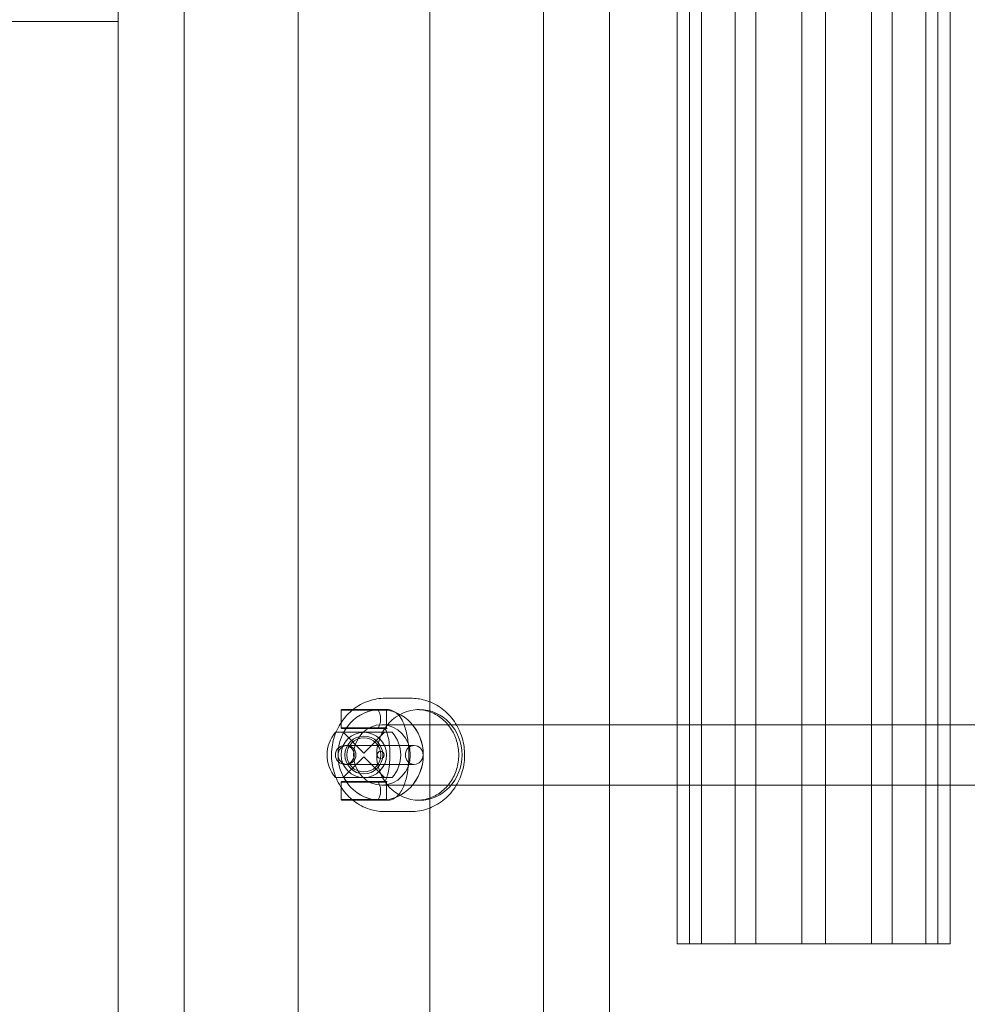
# Model space of a CAD drawing. Units: millimetres. Extents: x 0 to 9172, y -3550 to 3033.
# Drawn here: x 7225 to 7476, y -266 to -6 of the extents above; entities that cross this region are included whole.
import ezdxf

# ---------------------------------------------------------------- set-up
doc = ezdxf.new("R2010")
doc.units = ezdxf.units.MM
doc.header["$MEASUREMENT"] = 0

msp = doc.modelspace()

# ---------------------------------------------------------------- linework, layer by layer
at = {"color": 0, "linetype": 'Continuous', "lineweight": 0}
for p, q in [((7268.92, 950), (7268.92, -950)), ((7299.08, -950), (7299.08, 950)), ((7333.92, -950), (7333.92, 950)), ((7364.08, -950), (7364.08, 950)), ((7251.5, -842.41), (7251.5, 842.41)), ((7381.5, -838.27), (7381.5, 838.27)), ((7405.83, 250), (7405.83, -250)), ((7420.2, 250), (7420.2, -250)), ((7432.36, 250), (7432.36, -250)), ((7438.67, 250), (7438.67, -250)), ((7450.83, 250), (7450.83, -250)), ((7456.3, 250), (7456.3, -250)), ((7465.2, 250), (7465.2, -250)), ((7468.36, 250), (7468.36, -250)), ((7471.61, -250), (7471.61, 250)), ((7399.42, 192), (7399.42, -192)), ((7402.68, 192), (7402.68, -192)), ((7414.73, 192), (7414.73, -192)), ((7214.21, -6), (7225.44, -6)), ((7225.44, -6), (7225.7, -6)), ((7251.5, -6), (7225.7, -6)), ((7328.95, -185), (7322.17, -185)), ((7310.7, -188), (7310.5, -188.2)), ((7322.5, -188.2), (7310.5, -188.2)), ((7310.5, -188.2), (7310.5, -192.8)), ((7310.7, -188), (7322.3, -188)), ((7322.3, -188), (7322.5, -188.2)), ((7322.3, -188), (7322.66, -188)), ((7322.5, -188.2), (7322.5, -192.8)), ((7330.52, -188), (7331.2, -188)), ((7321.28, -192), (7381.5, -192)), ((7381.5, -192), (7423.55, -192)), ((7399.42, -192), (7399.42, -208)), ((7402.68, -192), (7402.68, -208)), ((7414.73, -192), (7414.73, -208)), ((7423.55, -192), (7471.61, -192)), ((7471.61, -192), (7536.41, -192)), ((7314.53, -194), (7309, -194)), ((7310.5, -192.8), (7322.5, -192.8)), ((7310.7, -193), (7310.5, -192.8)), ((7322.3, -193), (7310.7, -193)), ((7316.5, -199.5), (7311, -194)), ((7316.5, -194), (7314.53, -194)), ((7318.47, -194), (7316.5, -194)), ((7316.5, -199.5), (7322, -194)), ((7324, -194), (7318.47, -194)), ((7322.3, -193), (7322.5, -192.8)), ((7322.3, -193), (7322.66, -193)), ((7329.84, -197.5), (7311.47, -197.5)), ((7316.5, -200.5), (7311, -206)), ((7316.5, -200.5), (7322, -206)), ((7311.47, -202.5), (7329.84, -202.5)), ((7309, -206), (7314.53, -206)), ((7310.7, -207), (7310.5, -207.2)), ((7322.5, -207.2), (7310.5, -207.2)), ((7310.5, -207.2), (7310.5, -211.8)), ((7310.7, -207), (7322.3, -207)), ((7314.53, -206), (7316.5, -206)), ((7316.5, -206), (7318.47, -206)), ((7318.47, -206), (7324, -206)), ((7321.28, -208), (7381.5, -208)), ((7322.3, -207), (7322.5, -207.2)), ((7322.66, -207), (7322.3, -207)), ((7322.5, -207.2), (7322.5, -211.8)), ((7381.5, -208), (7423.55, -208)), ((7399.42, -208), (7399.42, -250)), ((7402.68, -208), (7402.68, -250)), ((7414.73, -208), (7414.73, -250)), ((7423.55, -208), (7471.61, -208)), ((7471.61, -208), (7536.41, -208)), ((7310.5, -211.8), (7322.5, -211.8)), ((7310.7, -212), (7310.5, -211.8)), ((7322.3, -212), (7310.7, -212)), ((7322.3, -212), (7322.5, -211.8)), ((7322.66, -212), (7322.3, -212)), ((7330.52, -212), (7331.2, -212)), ((7328.95, -215), (7322.17, -215)), ((7402.68, -250), (7399.42, -250)), ((7414.73, -250), (7402.68, -250)), ((7432.36, -250), (7414.73, -250)), ((7450.83, -250), (7432.36, -250)), ((7465.2, -250), (7450.83, -250)), ((7471.61, -250), (7465.2, -250))]:
    msp.add_line(p, q, dxfattribs=at)
for radius in [6, 5, 4.5]:
    msp.add_circle((7316.5, -200), radius, dxfattribs=at)
for centre, radius, start, end in [((7315.88, -200), 9.12, 138.8879, 221.1121), ((7317.13, -200), 9.12, 318.8879, 41.1121), ((7311.47, -200), 2.5, 90, 270), ((7311.47, -200), 2.5, 270, 90), ((7320.94, -200), 0.973, 90, 270)]:
    msp.add_arc(centre, radius, start, end, dxfattribs=at)
for centre in [(7320.94, -200), (7320.96, -200), (7331.2, -200)]:
    msp.add_ellipse(centre, major_axis=(0, 12), ratio=0.939693, start_param=-4.712389, end_param=1.570796, dxfattribs=at)
at = {"color": 0, "linetype": 'Continuous', "lineweight": 0, "extrusion": (0, 0, -1)}
for centre, major_axis, start_param, end_param in [((7321.28, -200), (0, -8), -4.712389, 1.570796), ((7312.04, -200), (0, 2.5), -4.712389, 1.570796), ((7329.84, -200), (0, -2.5), -1.570796, 4.712389), ((7320.94, -200), (0, -0.973), 1.570796326794893, 7.853981633974479)]:
    msp.add_ellipse(centre, major_axis=major_axis, ratio=0.939693, start_param=start_param, end_param=end_param, dxfattribs=at)
at = {"color": 0, "linetype": 'Continuous', "lineweight": 0}
for points, knots in [([(7322.17, -185), (7320.67, -185), (7319.16, -185.25), (7316.3, -186.25), (7314.95, -186.98), (7312.52, -188.87), (7311.45, -190.02), (7309.7, -192.63), (7309.02, -194.08), (7308.13, -197.15), (7307.92, -198.76), (7308, -201.98), (7308.28, -203.58), (7309.32, -206.61), (7310.07, -208.03), (7311.96, -210.56), (7313.1, -211.66), (7315.64, -213.42), (7317.04, -214.08), (7319.7, -214.83), (7320.94, -215), (7322.17, -215)], [0, 0, 0, 0, 0.314816, 0.314816, 0.630831, 0.630831, 0.949701, 0.949701, 1.271575, 1.271575, 1.595473, 1.595473, 1.919992, 1.919992, 2.243664, 2.243664, 2.565098, 2.565098, 2.883427, 2.883427, 3.141593, 3.141593, 3.141593, 3.141593]), ([(7328.95, -215), (7330.45, -215), (7331.96, -214.75), (7334.82, -213.75), (7336.17, -213.02), (7338.6, -211.13), (7339.67, -209.98), (7341.42, -207.37), (7342.1, -205.92), (7342.99, -202.85), (7343.2, -201.24), (7343.12, -198.02), (7342.84, -196.42), (7341.8, -193.39), (7341.05, -191.97), (7339.16, -189.44), (7338.02, -188.34), (7335.48, -186.58), (7334.08, -185.92), (7331.42, -185.17), (7330.18, -185), (7328.95, -185)], [3.141593, 3.141593, 3.141593, 3.141593, 3.456409, 3.456409, 3.772424, 3.772424, 4.091294, 4.091294, 4.413168, 4.413168, 4.737065, 4.737065, 5.061585, 5.061585, 5.385257, 5.385257, 5.706691, 5.706691, 6.025019, 6.025019, 6.283185, 6.283185, 6.283185, 6.283185]), ([(7318.07, -188.19), (7318, -188.2), (7317.94, -188.2), (7317.8, -188.2), (7317.73, -188.2), (7317.66, -188.2)], [-3.02186765, -3.02186765, -3.02186765, -3.02186765, -3.00794236, -3.00794236, -2.99401707, -2.99401707, -2.99401707, -2.99401707]), ([(7318.93, -188.1), (7318.87, -188.11), (7318.82, -188.12), (7318.54, -188.16), (7318.31, -188.18), (7318.07, -188.19)], [-0.132051, -0.132051, -0.132051, -0.132051, -0.1037351, -0.1037351, 0, 0, 0, 0]), ([(7319.85, -188), (7319.87, -188), (7319.88, -188), (7319.99, -188), (7320.09, -188.01), (7320.18, -188.01)], [0.5396671, 0.5396671, 0.5396671, 0.5396671, 0.54585036, 0.54585036, 0.58503043, 0.58503043, 0.58503043, 0.58503043]), ([(7320.29, -188.19), (7320.18, -188.11), (7320.09, -188.07), (7319.98, -188.02), (7319.94, -188.01), (7319.92, -188.01)], [0, 0, 0, 0, 0.739083, 0.739083, 1.271111, 1.271111, 1.271111, 1.271111]), ([(7320.3, -188.19), (7320.28, -188.19), (7320.27, -188.18), (7320.27, -188.15), (7320.27, -188.13), (7320.27, -188.11), (7320.27, -188.11), (7320.27, -188.1), (7320.28, -188.1)], [-0.297064, -0.297064, -0.297064, -0.297064, -0.2381747, -0.2381747, -0.1792844, -0.1792844, -0.1792844, -0.1618684, -0.1618684, -0.1618684, -0.1618684]), ([(7320.28, -188.18), (7320.32, -188.24), (7320.37, -188.31), (7320.48, -188.49), (7320.54, -188.6), (7320.64, -188.82), (7320.68, -188.93), (7320.75, -189.15), (7320.78, -189.25), (7320.86, -189.56), (7320.9, -189.77), (7320.94, -190.18), (7320.95, -190.36), (7320.94, -190.72), (7320.93, -190.9), (7320.89, -191.24), (7320.86, -191.41), (7320.78, -191.75), (7320.73, -191.92), (7320.61, -192.26), (7320.53, -192.42), (7320.39, -192.66), (7320.33, -192.75), (7320.28, -192.82)], [1.0813137, 1.0813137, 1.0813137, 1.0813137, 1.1594591, 1.1594591, 1.2356498, 1.2356498, 1.29379, 1.29379, 1.3400017, 1.3400017, 1.416981, 1.416981, 1.4773087, 1.4773087, 1.5339989, 1.5339989, 1.5952972, 1.5952972, 1.6697676, 1.6697676, 1.7696985, 1.7696985, 1.8627675, 1.8627675, 1.8627675, 1.8627675]), ([(7320.39, -188.2), (7320.36, -188.2), (7320.35, -188.2), (7320.32, -188.2), (7320.31, -188.2), (7320.3, -188.19)], [-2.93747275, -2.93747275, -2.93747275, -2.93747275, -2.9239391, -2.9239391, -2.91040545, -2.91040545, -2.91040545, -2.91040545]), ([(7322.66, -188), (7323.16, -188), (7323.66, -188.11), (7324.6, -188.51), (7325.01, -188.8), (7325.9, -189.64), (7326.29, -190.21), (7327.14, -191.81), (7327.51, -192.92), (7328.05, -195.26), (7328.22, -196.46), (7328.41, -198.88), (7328.43, -200.1), (7328.33, -202.47), (7328.21, -203.64), (7327.82, -205.87), (7327.55, -206.92), (7326.8, -208.93), (7326.33, -209.86), (7325.29, -210.95), (7324.97, -211.23), (7324.08, -211.76), (7323.44, -211.98), (7322.73, -212), (7322.69, -212), (7322.66, -212)], [0, 0, 0, 0, 0.143321, 0.143321, 0.310204, 0.310204, 0.570915, 0.570915, 0.980688, 0.980688, 1.347894, 1.347894, 1.695475, 1.695475, 2.04128, 2.04128, 2.399202, 2.399202, 2.796332, 2.796332, 2.94061, 2.94061, 3.131375, 3.131375, 3.141593, 3.141593, 3.141593, 3.141593]), ([(7330.52, -212), (7331.72, -212), (7332.93, -211.79), (7335.22, -210.95), (7336.29, -210.33), (7338.2, -208.75), (7339.03, -207.8), (7340.36, -205.68), (7340.86, -204.51), (7341.51, -202.07), (7341.65, -200.79), (7341.56, -198.27), (7341.32, -197.02), (7340.51, -194.65), (7339.93, -193.54), (7338.48, -191.56), (7337.61, -190.69), (7335.65, -189.29), (7334.56, -188.75), (7332.47, -188.14), (7331.49, -188), (7330.52, -188)], [3.141593, 3.141593, 3.141593, 3.141593, 3.473921, 3.473921, 3.80273, 3.80273, 4.124234, 4.124234, 4.439464, 4.439464, 4.751152, 4.751152, 5.061922, 5.061922, 5.37422, 5.37422, 5.690673, 5.690673, 6.013748, 6.013748, 6.283185, 6.283185, 6.283185, 6.283185]), ([(7317.66, -192.8), (7317.73, -192.8), (7317.8, -192.8), (7317.94, -192.8), (7318, -192.8), (7318.07, -192.81)], [2.99401707, 2.99401707, 2.99401707, 2.99401707, 3.00794236, 3.00794236, 3.02186765, 3.02186765, 3.02186765, 3.02186765]), ([(7318.07, -192.81), (7318.31, -192.82), (7318.54, -192.84), (7318.82, -192.88), (7318.87, -192.89), (7318.93, -192.9)], [-0.2952242, -0.2952242, -0.2952242, -0.2952242, -0.1922981, -0.1922981, -0.1645905, -0.1645905, -0.1645905, -0.1645905]), ([(7320.18, -192.99), (7320.09, -192.99), (7319.99, -193), (7319.88, -193), (7319.87, -193), (7319.85, -193)], [5.07804107, 5.07804107, 5.07804107, 5.07804107, 5.11722114, 5.11722114, 5.12340439, 5.12340439, 5.12340439, 5.12340439]), ([(7319.92, -192.99), (7319.95, -192.99), (7319.99, -192.98), (7320.11, -192.92), (7320.19, -192.88), (7320.29, -192.81)], [0, 0, 0, 0, 0.62103, 0.62103, 1.271513, 1.271513, 1.271513, 1.271513]), ([(7320.28, -192.9), (7320.27, -192.9), (7320.27, -192.89), (7320.27, -192.89), (7320.27, -192.87), (7320.27, -192.85), (7320.27, -192.82), (7320.28, -192.81), (7320.3, -192.81)], [-0.1367353, -0.1367353, -0.1367353, -0.1367353, -0.1173544, -0.1173544, -0.1173544, -0.0586772, -0.0586772, 0, 0, 0, 0]), ([(7320.3, -192.81), (7320.31, -192.8), (7320.32, -192.8), (7320.35, -192.8), (7320.36, -192.8), (7320.39, -192.8)], [2.91040545, 2.91040545, 2.91040545, 2.91040545, 2.9239391, 2.9239391, 2.93747275, 2.93747275, 2.93747275, 2.93747275]), ([(7322.66, -193), (7322.3, -193), (7322.01, -192.84), (7321.92, -192.76), (7321.95, -192.78), (7322.07, -192.94), (7322.17, -193.1), (7322.4, -193.57), (7322.54, -193.92), (7322.82, -194.82), (7322.96, -195.39), (7323.2, -196.71), (7323.29, -197.47), (7323.4, -199.07), (7323.42, -199.92), (7323.37, -201.6), (7323.3, -202.43), (7323.09, -203.95), (7322.95, -204.64), (7322.64, -205.78), (7322.48, -206.25), (7322.19, -206.88), (7322.06, -207.07), (7321.93, -207.24), (7321.91, -207.24), (7322.04, -207.15), (7322.19, -207.07), (7322.47, -207.01), (7322.57, -207), (7322.66, -207)], [0, 0, 0, 0, 0.264351, 0.264351, 0.428056, 0.428056, 0.609941, 0.609941, 0.829903, 0.829903, 1.086449, 1.086449, 1.367075, 1.367075, 1.659107, 1.659107, 1.952885, 1.952885, 2.239051, 2.239051, 2.5042, 2.5042, 2.729581, 2.729581, 2.908408, 2.908408, 3.074193, 3.074193, 3.141593, 3.141593, 3.141593, 3.141593]), ([(7318.07, -207.19), (7318, -207.2), (7317.94, -207.2), (7317.8, -207.2), (7317.73, -207.2), (7317.66, -207.2)], [-3.02186765, -3.02186765, -3.02186765, -3.02186765, -3.00794236, -3.00794236, -2.99401707, -2.99401707, -2.99401707, -2.99401707]), ([(7318.93, -207.1), (7318.87, -207.11), (7318.82, -207.12), (7318.54, -207.16), (7318.31, -207.18), (7318.07, -207.19)], [-0.132051, -0.132051, -0.132051, -0.132051, -0.1037351, -0.1037351, 0, 0, 0, 0]), ([(7319.85, -207), (7319.87, -207), (7319.88, -207), (7319.99, -207), (7320.09, -207.01), (7320.18, -207.01)], [0.5396671, 0.5396671, 0.5396671, 0.5396671, 0.54585036, 0.54585036, 0.58503043, 0.58503043, 0.58503043, 0.58503043]), ([(7320.29, -207.19), (7320.18, -207.11), (7320.09, -207.07), (7319.98, -207.02), (7319.94, -207.01), (7319.92, -207.01)], [0, 0, 0, 0, 0.739083, 0.739083, 1.271111, 1.271111, 1.271111, 1.271111]), ([(7320.3, -207.19), (7320.28, -207.19), (7320.27, -207.18), (7320.27, -207.15), (7320.27, -207.13), (7320.27, -207.11), (7320.27, -207.11), (7320.27, -207.1), (7320.28, -207.1)], [-0.297064, -0.297064, -0.297064, -0.297064, -0.2381747, -0.2381747, -0.1792844, -0.1792844, -0.1792844, -0.1618684, -0.1618684, -0.1618684, -0.1618684]), ([(7320.28, -207.18), (7320.32, -207.24), (7320.37, -207.31), (7320.48, -207.49), (7320.54, -207.6), (7320.64, -207.82), (7320.68, -207.93), (7320.75, -208.15), (7320.78, -208.25), (7320.86, -208.56), (7320.9, -208.77), (7320.94, -209.18), (7320.95, -209.36), (7320.94, -209.72), (7320.93, -209.9), (7320.89, -210.24), (7320.86, -210.41), (7320.78, -210.75), (7320.73, -210.92), (7320.61, -211.26), (7320.53, -211.42), (7320.39, -211.66), (7320.33, -211.75), (7320.28, -211.82)], [1.0813133, 1.0813133, 1.0813133, 1.0813133, 1.1594587, 1.1594587, 1.2356494, 1.2356494, 1.2937896, 1.2937896, 1.3400013, 1.3400013, 1.4169806, 1.4169806, 1.4773083, 1.4773083, 1.5339984, 1.5339984, 1.5952968, 1.5952968, 1.6697672, 1.6697672, 1.769698, 1.769698, 1.8627671, 1.8627671, 1.8627671, 1.8627671]), ([(7320.39, -207.2), (7320.36, -207.2), (7320.35, -207.2), (7320.32, -207.2), (7320.31, -207.2), (7320.3, -207.19)], [-2.93747275, -2.93747275, -2.93747275, -2.93747275, -2.9239391, -2.9239391, -2.91040545, -2.91040545, -2.91040545, -2.91040545]), ([(7317.66, -211.8), (7317.73, -211.8), (7317.8, -211.8), (7317.94, -211.8), (7318, -211.8), (7318.07, -211.81)], [2.99401707, 2.99401707, 2.99401707, 2.99401707, 3.00794236, 3.00794236, 3.02186765, 3.02186765, 3.02186765, 3.02186765]), ([(7318.07, -211.81), (7318.31, -211.82), (7318.54, -211.84), (7318.82, -211.88), (7318.87, -211.89), (7318.93, -211.9)], [-0.2952242, -0.2952242, -0.2952242, -0.2952242, -0.1922981, -0.1922981, -0.1645905, -0.1645905, -0.1645905, -0.1645905]), ([(7320.18, -211.99), (7320.09, -211.99), (7319.99, -212), (7319.88, -212), (7319.87, -212), (7319.85, -212)], [5.07804107, 5.07804107, 5.07804107, 5.07804107, 5.11722114, 5.11722114, 5.12340439, 5.12340439, 5.12340439, 5.12340439]), ([(7319.92, -211.99), (7319.95, -211.99), (7319.99, -211.98), (7320.11, -211.92), (7320.19, -211.88), (7320.29, -211.81)], [0, 0, 0, 0, 0.62103, 0.62103, 1.271513, 1.271513, 1.271513, 1.271513]), ([(7320.28, -211.9), (7320.27, -211.9), (7320.27, -211.89), (7320.27, -211.89), (7320.27, -211.87), (7320.27, -211.85), (7320.27, -211.82), (7320.28, -211.81), (7320.3, -211.81)], [-0.1367353, -0.1367353, -0.1367353, -0.1367353, -0.1173544, -0.1173544, -0.1173544, -0.0586772, -0.0586772, 0, 0, 0, 0]), ([(7320.3, -211.81), (7320.31, -211.8), (7320.32, -211.8), (7320.35, -211.8), (7320.36, -211.8), (7320.39, -211.8)], [2.91040545, 2.91040545, 2.91040545, 2.91040545, 2.9239391, 2.9239391, 2.93747275, 2.93747275, 2.93747275, 2.93747275])]:
    msp.add_open_spline(points, degree=3, knots=knots, dxfattribs=at)
for points, degree in [([(7319.81, -188), (7319.83, -188), (7319.84, -188), (7319.85, -188)], 3), ([(7319.92, -188.01), (7319.9, -188)], 1), ([(7320.18, -188.01), (7320.16, -188.01), (7320.14, -188.01), (7320.12, -188)], 3), ([(7319.85, -193), (7319.84, -193), (7319.83, -193), (7319.81, -193)], 3), ([(7319.9, -193), (7319.92, -192.99)], 1), ([(7320.18, -192.99), (7320.16, -192.99), (7320.14, -192.99), (7320.12, -193)], 3), ([(7319.81, -207), (7319.83, -207), (7319.84, -207), (7319.85, -207)], 3), ([(7319.92, -207.01), (7319.9, -207)], 1), ([(7320.18, -207.01), (7320.16, -207.01), (7320.14, -207.01), (7320.12, -207)], 3), ([(7319.85, -212), (7319.84, -212), (7319.83, -212), (7319.81, -212)], 3), ([(7319.9, -212), (7319.92, -211.99)], 1), ([(7320.18, -211.99), (7320.16, -211.99), (7320.14, -211.99), (7320.12, -212)], 3)]:
    msp.add_open_spline(points, degree=degree, dxfattribs=at)

doc.saveas('drawing.dxf')
